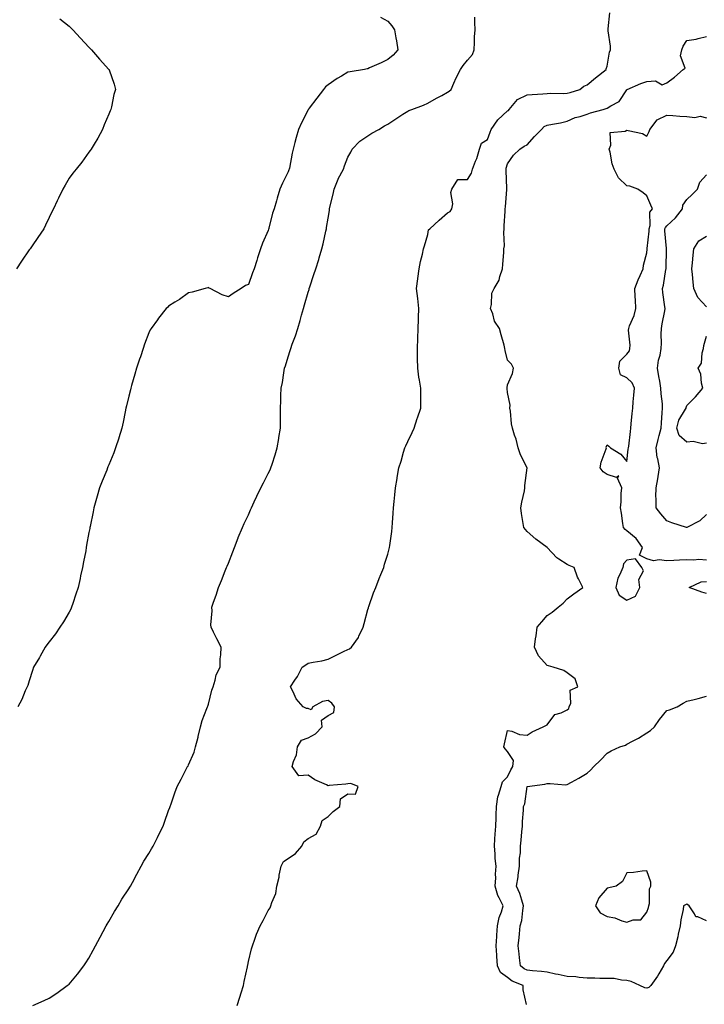
# Model space of a CAD drawing. Units: inches. Extents: x 907763 to 910403, y 7337498 to 7340138.
# Drawn here: x 908883 to 909227, y 7338233 to 7338727 of the extents above; entities that cross this region are included whole.
import ezdxf

# ---------------------------------------------------------------- set-up
doc = ezdxf.new("R2010")
doc.units = ezdxf.units.IN
doc.header["$MEASUREMENT"] = 0
doc.layers.add('Contour_90777337', color=7, linetype='Continuous', true_color=0x56e44e)

msp = doc.modelspace()

# ---------------------------------------------------------------- linework, layer by layer
at = {"layer": 'Contour_90777337'}
for points in [[(908903.49, 7338727.36, 3341), (908908.05, 7338723.71, 3341), (908909, 7338722.87, 3341), (908909.96, 7338721.92, 3341), (908913.79, 7338717.66, 3341), (908918.05, 7338713.23, 3341), (908918.68, 7338712.55, 3341), (908919.33, 7338711.92, 3341), (908923.31, 7338707.18, 3341), (908928.05, 7338702, 3341), (908928.09, 7338701.96, 3341), (908928.12, 7338701.92, 3341), (908928.15, 7338701.82, 3341), (908930.69, 7338694.56, 3341), (908931.35, 7338691.92, 3341), (908930.59, 7338689.38, 3341), (908929.31, 7338683.18, 3341), (908928.98, 7338681.92, 3341), (908928.69, 7338681.28, 3341), (908928.05, 7338679.47, 3341), (908925.73, 7338674.24, 3341), (908924.77, 7338671.92, 3341), (908922.45, 7338667.52, 3341), (908920.66, 7338664.53, 3341), (908919.14, 7338661.92, 3341), (908918.7, 7338661.27, 3341), (908918.05, 7338660.41, 3341), (908914.5, 7338655.47, 3341), (908911.59, 7338651.92, 3341), (908910.03, 7338649.94, 3341), (908908.05, 7338647.38, 3341), (908906.09, 7338643.88, 3341), (908905, 7338641.92, 3341), (908902.69, 7338637.28, 3341), (908902.09, 7338635.96, 3341), (908900.19, 7338631.92, 3341), (908899.45, 7338630.52, 3341), (908898.05, 7338627.57, 3341), (908896.24, 7338623.73, 3341), (908895.34, 7338621.92, 3341), (908892.44, 7338617.53, 3341), (908889.49, 7338613.36, 3341), (908888.48, 7338611.92, 3341), (908888.3, 7338611.67, 3341), (908888.05, 7338611.33, 3341), (908884.2, 7338605.77, 3341), (908881.75, 7338601.92, 3341)], [(909064.32, 7338728.19, 3342), (909068.05, 7338726.25, 3342), (909070.08, 7338723.95, 3342), (909071.32, 7338721.92, 3342), (909072.02, 7338717.95, 3342), (909072.41, 7338716.28, 3342), (909073.05, 7338711.92, 3342), (909070.73, 7338709.24, 3342), (909068.05, 7338706.94, 3342), (909064.67, 7338705.3, 3342), (909058.88, 7338702.76, 3342), (909058.05, 7338702.37, 3342), (909057.71, 7338702.26, 3342), (909056.3, 7338701.92, 3342), (909049.21, 7338700.76, 3342), (909048.05, 7338700.55, 3342), (909044.72, 7338698.59, 3342), (909042.58, 7338697.39, 3342), (909038.05, 7338694.31, 3342), (909036.79, 7338693.18, 3342), (909035.82, 7338691.92, 3342), (909032.41, 7338687.56, 3342), (909028.62, 7338682.49, 3342), (909028.19, 7338681.92, 3342), (909028.14, 7338681.83, 3342), (909028.05, 7338681.66, 3342), (909024.72, 7338675.25, 3342), (909023.22, 7338671.92, 3342), (909022.08, 7338667.89, 3342), (909021.45, 7338665.32, 3342), (909020.54, 7338661.92, 3342), (909020.1, 7338659.87, 3342), (909018.62, 7338652.49, 3342), (909018.49, 7338651.92, 3342), (909018.39, 7338651.58, 3342), (909018.05, 7338650.63, 3342), (909015.14, 7338644.83, 3342), (909013.92, 7338641.92, 3342), (909012.58, 7338637.39, 3342), (909012.19, 7338636.06, 3342), (909010.96, 7338631.92, 3342), (909010.19, 7338629.78, 3342), (909008.37, 7338622.24, 3342), (909008.27, 7338621.92, 3342), (909008.22, 7338621.75, 3342), (909008.05, 7338621.2, 3342), (909005.16, 7338614.81, 3342), (909004.22, 7338611.92, 3342), (909002.57, 7338607.4, 3342), (909002.23, 7338606.1, 3342), (909000.93, 7338601.92, 3342), (909000.16, 7338599.81, 3342), (908998.05, 7338594.05, 3342), (908996.53, 7338593.44, 3342), (908994.46, 7338591.92, 3342), (908990.44, 7338589.53, 3342), (908988.05, 7338587.86, 3342), (908984.92, 7338588.79, 3342), (908978.82, 7338591.92, 3342), (908978.37, 7338592.24, 3342), (908978.05, 7338592.53, 3342), (908977.65, 7338592.32, 3342), (908976.36, 7338591.92, 3342), (908969.77, 7338590.2, 3342), (908968.05, 7338589.87, 3342), (908963.52, 7338586.45, 3342), (908961.22, 7338585.09, 3342), (908958.05, 7338583.11, 3342), (908957.45, 7338582.52, 3342), (908956.86, 7338581.92, 3342), (908952.95, 7338577.02, 3342), (908952.4, 7338576.27, 3342), (908949.19, 7338571.92, 3342), (908948.78, 7338571.19, 3342), (908948.05, 7338569.69, 3342), (908945.96, 7338564.01, 3342), (908945.25, 7338561.92, 3342), (908943.87, 7338557.74, 3342), (908943.47, 7338556.5, 3342), (908941.9, 7338551.92, 3342), (908941.07, 7338548.9, 3342), (908939.45, 7338543.32, 3342), (908939.05, 7338541.92, 3342), (908938.85, 7338541.12, 3342), (908938.05, 7338537.99, 3342), (908936.82, 7338533.15, 3342), (908936.52, 7338531.92, 3342), (908936.17, 7338530.04, 3342), (908935.17, 7338524.8, 3342), (908934.63, 7338521.92, 3342), (908933.02, 7338516.95, 3342), (908933, 7338516.87, 3342), (908931.41, 7338511.92, 3342), (908930.46, 7338509.51, 3342), (908928.05, 7338503.49, 3342), (908927.57, 7338502.4, 3342), (908927.39, 7338501.92, 3342), (908926.96, 7338500.83, 3342), (908924.67, 7338495.3, 3342), (908923.41, 7338491.92, 3342), (908922.21, 7338487.76, 3342), (908921.58, 7338485.45, 3342), (908920.58, 7338481.92, 3342), (908920.13, 7338479.84, 3342), (908918.6, 7338472.47, 3342), (908918.48, 7338471.92, 3342), (908918.42, 7338471.55, 3342), (908918.05, 7338469.47, 3342), (908916.9, 7338463.07, 3342), (908916.7, 7338461.92, 3342), (908916.4, 7338460.27, 3342), (908915.31, 7338454.66, 3342), (908914.8, 7338451.92, 3342), (908913.88, 7338447.76, 3342), (908913.59, 7338446.38, 3342), (908912.61, 7338441.92, 3342), (908911.53, 7338438.44, 3342), (908909.9, 7338433.77, 3342), (908909.29, 7338431.92, 3342), (908908.92, 7338431.05, 3342), (908908.05, 7338429.39, 3342), (908905.35, 7338424.62, 3342), (908903.47, 7338421.92, 3342), (908901.31, 7338418.66, 3342), (908898.05, 7338414.53, 3342), (908896.92, 7338413.05, 3342), (908896.01, 7338411.92, 3342), (908893.53, 7338407.4, 3342), (908893.2, 7338406.77, 3342), (908890.21, 7338401.92, 3342), (908889.76, 7338400.21, 3342), (908888.05, 7338395.05, 3342), (908887.31, 7338392.66, 3342), (908886.96, 7338391.92, 3342), (908886.07, 7338389.94, 3342), (908884.32, 7338385.65, 3342), (908882.3, 7338381.92, 3342)], [(908889.88, 7338231.92, 3343), (908895.54, 7338234.43, 3343), (908898.05, 7338235.62, 3343), (908901.87, 7338238.1, 3343), (908907.07, 7338241.92, 3343), (908907.64, 7338242.33, 3343), (908908.05, 7338242.67, 3343), (908912.31, 7338247.66, 3343), (908915.45, 7338251.92, 3343), (908916.55, 7338253.42, 3343), (908918.05, 7338255.77, 3343), (908920.21, 7338259.76, 3343), (908921.3, 7338261.92, 3343), (908923.68, 7338266.29, 3343), (908925.19, 7338269.06, 3343), (908926.75, 7338271.92, 3343), (908927.21, 7338272.76, 3343), (908928.05, 7338274.15, 3343), (908930.9, 7338279.07, 3343), (908932.68, 7338281.92, 3343), (908934.62, 7338285.35, 3343), (908938.05, 7338290.61, 3343), (908938.56, 7338291.41, 3343), (908938.91, 7338291.92, 3343), (908939.87, 7338293.74, 3343), (908942.01, 7338297.96, 3343), (908944.32, 7338301.92, 3343), (908945.59, 7338304.38, 3343), (908948.05, 7338308.21, 3343), (908949.39, 7338310.58, 3343), (908950.28, 7338311.92, 3343), (908952.46, 7338316.33, 3343), (908952.84, 7338317.13, 3343), (908955.27, 7338321.92, 3343), (908956.01, 7338323.96, 3343), (908958.05, 7338329.8, 3343), (908958.6, 7338331.37, 3343), (908958.87, 7338331.92, 3343), (908959.32, 7338333.19, 3343), (908961.22, 7338338.75, 3343), (908962.39, 7338341.92, 3343), (908964.3, 7338345.67, 3343), (908967.05, 7338350.92, 3343), (908967.57, 7338351.92, 3343), (908967.76, 7338352.21, 3343), (908968.05, 7338352.74, 3343), (908970.78, 7338359.19, 3343), (908971.49, 7338361.92, 3343), (908972.79, 7338366.66, 3343), (908972.92, 7338367.05, 3343), (908973.99, 7338371.92, 3343), (908974.88, 7338375.09, 3343), (908977.28, 7338381.15, 3343), (908977.54, 7338381.92, 3343), (908977.64, 7338382.33, 3343), (908978.05, 7338383.26, 3343), (908979.71, 7338390.26, 3343), (908980.37, 7338391.92, 3343), (908981.47, 7338395.34, 3343), (908981.95, 7338398.02, 3343), (908983.9, 7338401.92, 3343), (908983.95, 7338406.02, 3343), (908984.24, 7338408.11, 3343), (908984.32, 7338411.92, 3343), (908982.17, 7338416.04, 3343), (908980.6, 7338419.37, 3343), (908979.36, 7338421.92, 3343), (908979.28, 7338423.15, 3343), (908979.84, 7338430.13, 3343), (908979.76, 7338431.92, 3343), (908980.59, 7338434.46, 3343), (908981.91, 7338438.06, 3343), (908983.02, 7338441.92, 3343), (908984.53, 7338445.44, 3343), (908986.4, 7338450.27, 3343), (908987.07, 7338451.92, 3343), (908987.36, 7338452.61, 3343), (908988.05, 7338454.12, 3343), (908990.25, 7338459.72, 3343), (908991.01, 7338461.92, 3343), (908992.92, 7338466.79, 3343), (908992.99, 7338466.98, 3343), (908995.05, 7338471.92, 3343), (908995.93, 7338474.04, 3343), (908998.05, 7338478.36, 3343), (908999.11, 7338480.86, 3343), (908999.6, 7338481.92, 3343), (909001.01, 7338484.88, 3343), (909002.3, 7338487.67, 3343), (909004.39, 7338491.92, 3343), (909005.63, 7338494.34, 3343), (909008.05, 7338499.05, 3343), (909008.97, 7338501, 3343), (909009.39, 7338501.92, 3343), (909009.98, 7338503.85, 3343), (909011.52, 7338508.45, 3343), (909012.49, 7338511.92, 3343), (909013.31, 7338516.66, 3343), (909013.37, 7338517.24, 3343), (909014.1, 7338521.92, 3343), (909014.21, 7338525.76, 3343), (909014.16, 7338528.03, 3343), (909014.26, 7338531.92, 3343), (909014.39, 7338535.58, 3343), (909014.42, 7338538.29, 3343), (909014.54, 7338541.92, 3343), (909015.13, 7338544.84, 3343), (909015.84, 7338549.71, 3343), (909016.25, 7338551.92, 3343), (909016.73, 7338553.24, 3343), (909018.05, 7338557.63, 3343), (909019.11, 7338560.86, 3343), (909019.39, 7338561.92, 3343), (909020.09, 7338563.96, 3343), (909021.67, 7338568.3, 3343), (909022.82, 7338571.92, 3343), (909024.01, 7338575.96, 3343), (909024.75, 7338578.62, 3343), (909025.7, 7338581.92, 3343), (909026.22, 7338583.75, 3343), (909028.05, 7338590.18, 3343), (909028.49, 7338591.48, 3343), (909028.62, 7338591.92, 3343), (909028.89, 7338592.76, 3343), (909030.97, 7338599, 3343), (909031.87, 7338601.92, 3343), (909033.34, 7338606.63, 3343), (909033.56, 7338607.43, 3343), (909034.88, 7338611.92, 3343), (909035.59, 7338614.38, 3343), (909036.89, 7338620.76, 3343), (909037.19, 7338621.92, 3343), (909037.34, 7338622.63, 3343), (909038.05, 7338627.25, 3343), (909038.77, 7338631.2, 3343), (909038.84, 7338631.92, 3343), (909039, 7338632.87, 3343), (909040.68, 7338639.29, 3343), (909041.04, 7338641.92, 3343), (909043.08, 7338646.89, 3343), (909043.17, 7338647.04, 3343), (909045.75, 7338651.92, 3343), (909046.36, 7338653.61, 3343), (909048.05, 7338658.02, 3343), (909049.5, 7338660.47, 3343), (909050.09, 7338661.92, 3343), (909054.05, 7338665.92, 3343), (909058.05, 7338668.58, 3343), (909060.03, 7338669.94, 3343), (909063.46, 7338671.92, 3343), (909066.32, 7338673.65, 3343), (909068.05, 7338674.47, 3343), (909072.51, 7338677.46, 3343), (909075.6, 7338679.47, 3343), (909078.05, 7338681.08, 3343), (909078.61, 7338681.36, 3343), (909080.01, 7338681.92, 3343), (909085.87, 7338684.1, 3343), (909088.05, 7338684.99, 3343), (909092.48, 7338687.49, 3343), (909095.06, 7338688.93, 3343), (909098.05, 7338690.6, 3343), (909098.85, 7338691.12, 3343), (909099.75, 7338691.92, 3343), (909101.17, 7338695.04, 3343), (909102.26, 7338697.71, 3343), (909104.53, 7338701.92, 3343), (909105.92, 7338704.05, 3343), (909108.05, 7338706.72, 3343), (909110.55, 7338709.42, 3343), (909111.4, 7338711.92, 3343), (909111.61, 7338715.48, 3343), (909111.57, 7338718.4, 3343), (909111.8, 7338721.92, 3343), (909111.75, 7338725.62, 3343), (909111.71, 7338728.26, 3343)], [(908992.36, 7338231.92, 3344), (908993.77, 7338236.2, 3344), (908994.38, 7338238.25, 3344), (908995.55, 7338241.92, 3344), (908995.96, 7338244.01, 3344), (908997.54, 7338251.41, 3344), (908997.64, 7338251.92, 3344), (908997.7, 7338252.27, 3344), (908998.05, 7338254.09, 3344), (908999.59, 7338260.38, 3344), (909000.1, 7338261.92, 3344), (909001.32, 7338265.19, 3344), (909002.19, 7338267.78, 3344), (909003.96, 7338271.92, 3344), (909005.4, 7338274.57, 3344), (909008.05, 7338279.6, 3344), (909008.95, 7338281.02, 3344), (909009.39, 7338281.92, 3344), (909009.78, 7338283.65, 3344), (909011.78, 7338288.19, 3344), (909012.26, 7338291.92, 3344), (909013.54, 7338296.43, 3344), (909013.59, 7338297.46, 3344), (909014.45, 7338301.92, 3344), (909015.64, 7338304.33, 3344), (909018.05, 7338305.78, 3344), (909021.68, 7338308.29, 3344), (909024.92, 7338311.92, 3344), (909025.83, 7338314.14, 3344), (909028.05, 7338315.73, 3344), (909032.01, 7338317.96, 3344), (909034.3, 7338321.92, 3344), (909035.13, 7338324.84, 3344), (909038.05, 7338326.89, 3344), (909040.62, 7338329.35, 3344), (909043.88, 7338331.92, 3344), (909044.23, 7338335.74, 3344), (909048.05, 7338338.19, 3344), (909051.84, 7338338.13, 3344), (909053.22, 7338341.92, 3344), (909049.48, 7338343.35, 3344), (909048.05, 7338343.2, 3344), (909046.96, 7338343.01, 3344), (909038.52, 7338342.39, 3344), (909038.05, 7338342.33, 3344), (909037.22, 7338342.75, 3344), (909031.45, 7338345.32, 3344), (909028.05, 7338347.61, 3344), (909023.41, 7338347.28, 3344), (909020.04, 7338351.92, 3344), (909020.65, 7338354.52, 3344), (909022.18, 7338357.79, 3344), (909022.71, 7338361.92, 3344), (909024.77, 7338365.2, 3344), (909028.05, 7338366.3, 3344), (909031.67, 7338368.3, 3344), (909035.17, 7338371.92, 3344), (909034.73, 7338375.24, 3344), (909038.05, 7338377.52, 3344), (909040.94, 7338379.03, 3344), (909041.21, 7338381.92, 3344), (909039.95, 7338383.82, 3344), (909038.05, 7338385.03, 3344), (909035.29, 7338384.68, 3344), (909030.34, 7338381.92, 3344), (909029.62, 7338380.35, 3344), (909028.05, 7338381.06, 3344), (909027.23, 7338381.1, 3344), (909025.49, 7338381.92, 3344), (909021.99, 7338385.86, 3344), (909020.49, 7338389.48, 3344), (909019.19, 7338391.92, 3344), (909021.38, 7338395.26, 3344), (909022.77, 7338397.2, 3344), (909025.02, 7338401.92, 3344), (909026.94, 7338403.03, 3344), (909028.05, 7338403.85, 3344), (909030.55, 7338404.42, 3344), (909034.97, 7338405, 3344), (909038.05, 7338405.9, 3344), (909042.15, 7338407.82, 3344), (909045.78, 7338409.65, 3344), (909048.05, 7338410.77, 3344), (909048.84, 7338411.13, 3344), (909049.74, 7338411.92, 3344), (909053.26, 7338416.71, 3344), (909053.48, 7338417.35, 3344), (909055.64, 7338421.92, 3344), (909056.24, 7338423.73, 3344), (909058.05, 7338430.84, 3344), (909058.26, 7338431.71, 3344), (909058.33, 7338431.92, 3344), (909058.5, 7338432.37, 3344), (909060.88, 7338439.09, 3344), (909062.1, 7338441.92, 3344), (909063.67, 7338446.3, 3344), (909064.59, 7338448.46, 3344), (909065.96, 7338451.92, 3344), (909066.42, 7338453.55, 3344), (909068.05, 7338458.63, 3344), (909068.75, 7338461.22, 3344), (909068.93, 7338461.92, 3344), (909069.07, 7338462.94, 3344), (909069.99, 7338469.98, 3344), (909070.25, 7338471.92, 3344), (909070.43, 7338474.3, 3344), (909070.76, 7338479.21, 3344), (909070.96, 7338481.92, 3344), (909071.23, 7338485.1, 3344), (909071.56, 7338488.41, 3344), (909071.84, 7338491.92, 3344), (909072.69, 7338496.56, 3344), (909072.81, 7338497.16, 3344), (909073.63, 7338501.92, 3344), (909074.68, 7338505.29, 3344), (909075.98, 7338509.85, 3344), (909076.59, 7338511.92, 3344), (909077, 7338512.97, 3344), (909078.05, 7338515.19, 3344), (909080.26, 7338519.71, 3344), (909081.21, 7338521.92, 3344), (909082.79, 7338526.66, 3344), (909082.91, 7338527.06, 3344), (909084.67, 7338531.92, 3344), (909084.64, 7338535.33, 3344), (909084.58, 7338538.45, 3344), (909084.57, 7338541.92, 3344), (909083.99, 7338545.98, 3344), (909083.64, 7338547.51, 3344), (909083.11, 7338551.92, 3344), (909083, 7338556.87, 3344), (909083, 7338556.97, 3344), (909082.91, 7338561.92, 3344), (909083.09, 7338566.88, 3344), (909083.1, 7338566.97, 3344), (909083.32, 7338571.92, 3344), (909083.51, 7338576.46, 3344), (909083.49, 7338577.36, 3344), (909083.67, 7338581.92, 3344), (909083.03, 7338586.9, 3344), (909083.03, 7338586.94, 3344), (909082.49, 7338591.92, 3344), (909083.08, 7338596.89, 3344), (909083.09, 7338596.96, 3344), (909083.74, 7338601.92, 3344), (909084.43, 7338605.54, 3344), (909085.37, 7338609.24, 3344), (909085.94, 7338611.92, 3344), (909086.47, 7338613.5, 3344), (909088.05, 7338619.08, 3344), (909088.51, 7338621.46, 3344), (909089.2, 7338621.92, 3344), (909093.74, 7338626.23, 3344), (909098.05, 7338629.91, 3344), (909099.26, 7338630.71, 3344), (909100.21, 7338631.92, 3344), (909100.61, 7338634.48, 3344), (909099.7, 7338640.27, 3344), (909100.24, 7338641.92, 3344), (909103.25, 7338646.72, 3344), (909108.05, 7338646.73, 3344), (909110.03, 7338649.94, 3344), (909110.6, 7338651.92, 3344), (909112.11, 7338655.98, 3344), (909112.68, 7338657.29, 3344), (909114.08, 7338661.92, 3344), (909115.07, 7338664.9, 3344), (909118.05, 7338666.75, 3344), (909119.42, 7338670.55, 3344), (909119.93, 7338671.92, 3344), (909123.33, 7338676.64, 3344), (909128.05, 7338681.23, 3344), (909128.53, 7338681.44, 3344), (909128.98, 7338681.92, 3344), (909133.11, 7338686.86, 3344), (909138.05, 7338689.23, 3344), (909140.55, 7338689.42, 3344), (909145.9, 7338689.77, 3344), (909148.05, 7338689.93, 3344), (909149.81, 7338690.16, 3344), (909155.97, 7338689.84, 3344), (909158.05, 7338690.04, 3344), (909159.56, 7338690.41, 3344), (909164.39, 7338691.92, 3344), (909166.34, 7338693.63, 3344), (909168.05, 7338694.35, 3344), (909172.24, 7338697.73, 3344), (909177.63, 7338701.92, 3344), (909177.63, 7338702.34, 3344), (909178.05, 7338703.56, 3344), (909179.32, 7338710.65, 3344), (909179.84, 7338711.92, 3344), (909179.87, 7338713.74, 3344), (909178.55, 7338721.42, 3344), (909178.56, 7338721.92, 3344), (909178.54, 7338722.41, 3344), (909179.53, 7338730.44, 3344)], [(909137.57, 7338232.4, 3345), (909135.93, 7338239.8, 3345), (909135.99, 7338241.92, 3345), (909130.37, 7338244.24, 3345), (909128.05, 7338246.02, 3345), (909124.6, 7338248.47, 3345), (909123.13, 7338251.92, 3345), (909122.77, 7338256.64, 3345), (909122.78, 7338257.19, 3345), (909122.48, 7338261.92, 3345), (909122.78, 7338266.65, 3345), (909122.78, 7338267.19, 3345), (909123.12, 7338271.92, 3345), (909123.85, 7338276.12, 3345), (909125.09, 7338278.96, 3345), (909125.9, 7338281.92, 3345), (909123.94, 7338286.03, 3345), (909123.27, 7338287.14, 3345), (909121.91, 7338291.92, 3345), (909122.19, 7338296.06, 3345), (909122.07, 7338297.9, 3345), (909122.42, 7338301.92, 3345), (909121.92, 7338305.79, 3345), (909121.92, 7338308.05, 3345), (909121.52, 7338311.92, 3345), (909121.81, 7338315.68, 3345), (909121.99, 7338317.98, 3345), (909122.3, 7338321.92, 3345), (909122.38, 7338326.25, 3345), (909122.42, 7338327.55, 3345), (909122.5, 7338331.92, 3345), (909123.26, 7338336.71, 3345), (909123.62, 7338337.49, 3345), (909124.84, 7338341.92, 3345), (909125.64, 7338344.33, 3345), (909128.05, 7338346.83, 3345), (909129.72, 7338350.25, 3345), (909130.7, 7338351.92, 3345), (909131.1, 7338354.97, 3345), (909128.05, 7338359.55, 3345), (909126.91, 7338360.78, 3345), (909126.26, 7338361.92, 3345), (909126.64, 7338363.33, 3345), (909128.05, 7338370.11, 3345), (909130.19, 7338369.78, 3345), (909134.13, 7338368, 3345), (909138.05, 7338367.7, 3345), (909140.56, 7338369.41, 3345), (909145.94, 7338371.92, 3345), (909147.35, 7338372.62, 3345), (909148.05, 7338372.87, 3345), (909151.92, 7338378.05, 3345), (909155.06, 7338378.93, 3345), (909158.05, 7338380.44, 3345), (909158.96, 7338381.01, 3345), (909159.11, 7338381.92, 3345), (909159.82, 7338383.69, 3345), (909159.6, 7338390.37, 3345), (909163.33, 7338391.92, 3345), (909162.05, 7338395.92, 3345), (909158.05, 7338399.08, 3345), (909156.33, 7338400.2, 3345), (909151.03, 7338401.92, 3345), (909148.6, 7338402.47, 3345), (909148.05, 7338402.67, 3345), (909143.72, 7338407.59, 3345), (909141.59, 7338411.92, 3345), (909142.15, 7338416.02, 3345), (909142.45, 7338417.52, 3345), (909142.95, 7338421.92, 3345), (909145.3, 7338424.67, 3345), (909148.05, 7338427.84, 3345), (909150.46, 7338429.51, 3345), (909153.59, 7338431.92, 3345), (909155.97, 7338434, 3345), (909158.05, 7338436.16, 3345), (909161.37, 7338438.6, 3345), (909165.85, 7338441.92, 3345), (909163.75, 7338446.22, 3345), (909163.23, 7338447.1, 3345), (909161.6, 7338451.92, 3345), (909159.04, 7338452.91, 3345), (909158.05, 7338453.36, 3345), (909153.91, 7338456.06, 3345), (909152.81, 7338456.68, 3345), (909148.05, 7338461.86, 3345), (909147.95, 7338461.92, 3345), (909142.33, 7338466.2, 3345), (909138.05, 7338469.99, 3345), (909137.11, 7338470.98, 3345), (909136.3, 7338471.92, 3345), (909136.03, 7338473.94, 3345), (909135.2, 7338479.07, 3345), (909134.85, 7338481.92, 3345), (909135.21, 7338484.76, 3345), (909136.58, 7338490.45, 3345), (909136.81, 7338491.92, 3345), (909136.88, 7338493.09, 3345), (909138.02, 7338501.89, 3345), (909138.02, 7338501.92, 3345), (909137.99, 7338501.98, 3345), (909134.58, 7338508.45, 3345), (909133.39, 7338511.92, 3345), (909132.42, 7338516.29, 3345), (909131.69, 7338518.28, 3345), (909130.66, 7338521.92, 3345), (909130.12, 7338523.99, 3345), (909129.54, 7338530.43, 3345), (909129.24, 7338531.92, 3345), (909129.48, 7338533.35, 3345), (909128.05, 7338539.77, 3345), (909127.89, 7338541.76, 3345), (909127.89, 7338541.92, 3345), (909127.89, 7338542.08, 3345), (909128.05, 7338543.58, 3345), (909130.6, 7338549.37, 3345), (909131.18, 7338551.92, 3345), (909130.1, 7338553.97, 3345), (909128.05, 7338556.07, 3345), (909126.98, 7338560.85, 3345), (909126.84, 7338561.92, 3345), (909126.39, 7338563.58, 3345), (909124.9, 7338568.77, 3345), (909124.09, 7338571.92, 3345), (909121.64, 7338575.51, 3345), (909120.66, 7338579.31, 3345), (909119.6, 7338581.92, 3345), (909120.14, 7338584.01, 3345), (909120.27, 7338589.7, 3345), (909121.39, 7338591.92, 3345), (909123.84, 7338596.13, 3345), (909124.21, 7338598.08, 3345), (909125.56, 7338601.92, 3345), (909125.7, 7338604.27, 3345), (909126.18, 7338610.05, 3345), (909126.3, 7338611.92, 3345), (909126.57, 7338613.4, 3345), (909126.19, 7338620.06, 3345), (909126.42, 7338621.92, 3345), (909126.44, 7338623.53, 3345), (909126.93, 7338630.8, 3345), (909126.94, 7338631.92, 3345), (909127.04, 7338632.93, 3345), (909127.82, 7338641.69, 3345), (909127.84, 7338641.92, 3345), (909127.84, 7338642.13, 3345), (909127.42, 7338651.29, 3345), (909127.42, 7338651.92, 3345), (909127.5, 7338652.47, 3345), (909128.05, 7338654.54, 3345), (909131.09, 7338658.88, 3345), (909134.22, 7338661.92, 3345), (909136.46, 7338663.51, 3345), (909138.05, 7338664.1, 3345), (909141.57, 7338668.4, 3345), (909145.15, 7338671.92, 3345), (909146.56, 7338673.41, 3345), (909148.05, 7338674.01, 3345), (909150.71, 7338674.58, 3345), (909154.71, 7338675.26, 3345), (909158.05, 7338676.07, 3345), (909162.1, 7338677.87, 3345), (909164.56, 7338678.43, 3345), (909168.05, 7338679.58, 3345), (909169.81, 7338680.16, 3345), (909176.19, 7338681.92, 3345), (909177.58, 7338682.39, 3345), (909178.05, 7338682.58, 3345), (909179.89, 7338683.76, 3345), (909184.13, 7338685.84, 3345), (909188.05, 7338691.83, 3345), (909188.1, 7338691.87, 3345), (909188.14, 7338691.92, 3345), (909194.97, 7338695, 3345), (909198.05, 7338695.98, 3345), (909202.41, 7338696.28, 3345), (909205.74, 7338694.23, 3345), (909208.05, 7338695.28, 3345), (909211.83, 7338698.14, 3345), (909216.28, 7338701.92, 3345), (909217.34, 7338702.63, 3345), (909214.97, 7338708.84, 3345), (909215.63, 7338711.92, 3345), (909216.25, 7338713.72, 3345), (909218.05, 7338716.5, 3345), (909222.74, 7338717.23, 3345), (909223.73, 7338717.6, 3345), (909228.05, 7338718.6, 3345)], [(909228.05, 7338455.65, 3346), (909224.13, 7338455.84, 3346), (909221.63, 7338455.5, 3346), (909218.05, 7338455.75, 3346), (909214.37, 7338455.6, 3346), (909211.52, 7338455.39, 3346), (909208.05, 7338455.24, 3346), (909204.21, 7338455.76, 3346), (909201.3, 7338455.17, 3346), (909198.05, 7338456.18, 3346), (909194.3, 7338458.17, 3346), (909195.91, 7338461.92, 3346), (909192.6, 7338466.47, 3346), (909188.05, 7338470.33, 3346), (909187.08, 7338470.95, 3346), (909186.27, 7338471.92, 3346), (909185.98, 7338473.99, 3346), (909185.27, 7338479.14, 3346), (909184.88, 7338481.92, 3346), (909185.14, 7338484.83, 3346), (909185.22, 7338489.09, 3346), (909185.44, 7338491.92, 3346), (909183.3, 7338496.67, 3346), (909184.02, 7338497.89, 3346), (909182.86, 7338497.11, 3346), (909178.05, 7338498.63, 3346), (909176.08, 7338499.95, 3346), (909174.55, 7338501.92, 3346), (909175.12, 7338504.85, 3346), (909177.57, 7338511.44, 3346), (909177.7, 7338511.92, 3346), (909177.62, 7338512.35, 3346), (909178.05, 7338513.52, 3346), (909178.87, 7338512.74, 3346), (909179.8, 7338511.92, 3346), (909184.97, 7338508.84, 3346), (909188.05, 7338505.04, 3346), (909188.72, 7338511.25, 3346), (909188.81, 7338511.92, 3346), (909188.93, 7338512.8, 3346), (909189.76, 7338520.21, 3346), (909190.04, 7338521.92, 3346), (909190.23, 7338524.1, 3346), (909190.69, 7338529.28, 3346), (909190.93, 7338531.92, 3346), (909191.2, 7338535.07, 3346), (909191.51, 7338538.46, 3346), (909191.81, 7338541.92, 3346), (909190.72, 7338544.59, 3346), (909188.05, 7338547.12, 3346), (909184.79, 7338548.66, 3346), (909183.91, 7338551.92, 3346), (909184.48, 7338555.49, 3346), (909188.05, 7338559.05, 3346), (909189.29, 7338560.68, 3346), (909189.57, 7338561.92, 3346), (909189.63, 7338563.5, 3346), (909188.88, 7338571.09, 3346), (909188.92, 7338571.92, 3346), (909189.39, 7338573.26, 3346), (909191.59, 7338578.38, 3346), (909192.53, 7338581.92, 3346), (909192.41, 7338586.28, 3346), (909192.22, 7338587.75, 3346), (909192.07, 7338591.92, 3346), (909193.65, 7338596.32, 3346), (909194.7, 7338598.57, 3346), (909196.11, 7338601.92, 3346), (909196.3, 7338603.67, 3346), (909198.05, 7338609.95, 3346), (909198.23, 7338611.74, 3346), (909198.24, 7338611.92, 3346), (909198.24, 7338612.11, 3346), (909199.19, 7338620.78, 3346), (909199.2, 7338621.92, 3346), (909199.71, 7338623.58, 3346), (909199.59, 7338630.38, 3346), (909200.85, 7338631.92, 3346), (909199.96, 7338633.83, 3346), (909198.05, 7338638.48, 3346), (909196.22, 7338640.09, 3346), (909193.44, 7338641.92, 3346), (909189.49, 7338643.36, 3346), (909188.05, 7338643.62, 3346), (909183.77, 7338647.64, 3346), (909181.57, 7338651.92, 3346), (909180.67, 7338654.54, 3346), (909179.55, 7338660.42, 3346), (909179.13, 7338661.92, 3346), (909180.02, 7338663.89, 3346), (909179.6, 7338670.37, 3346), (909187.13, 7338671, 3346), (909188.05, 7338671.51, 3346), (909188.68, 7338671.29, 3346), (909195.93, 7338669.8, 3346), (909198.05, 7338668.51, 3346), (909199.17, 7338670.8, 3346), (909199.53, 7338671.92, 3346), (909203.26, 7338676.71, 3346), (909208.05, 7338678.98, 3346), (909211.1, 7338678.87, 3346), (909214.61, 7338678.48, 3346), (909218.05, 7338678.38, 3346), (909222.06, 7338677.91, 3346), (909224.71, 7338678.58, 3346), (909228.05, 7338677.63, 3346)], [(909228.05, 7338478.48, 3347), (909224.69, 7338475.28, 3347), (909218.17, 7338472.04, 3347), (909218.05, 7338471.97, 3347), (909217.98, 7338471.99, 3347), (909210.5, 7338474.37, 3347), (909208.05, 7338475.25, 3347), (909204.98, 7338478.85, 3347), (909202.74, 7338481.92, 3347), (909202.77, 7338486.64, 3347), (909202.58, 7338487.39, 3347), (909202.64, 7338491.92, 3347), (909203.47, 7338496.5, 3347), (909203.64, 7338497.51, 3347), (909204.4, 7338501.92, 3347), (909203.55, 7338506.42, 3347), (909203.24, 7338507.11, 3347), (909202.78, 7338511.92, 3347), (909203.75, 7338516.22, 3347), (909204.28, 7338518.15, 3347), (909205.2, 7338521.92, 3347), (909205.4, 7338524.57, 3347), (909205.74, 7338529.61, 3347), (909205.91, 7338531.92, 3347), (909205.83, 7338534.14, 3347), (909205.15, 7338539.02, 3347), (909205.08, 7338541.92, 3347), (909204.51, 7338545.46, 3347), (909203.97, 7338547.84, 3347), (909203.41, 7338551.92, 3347), (909203.88, 7338556.09, 3347), (909204.69, 7338558.56, 3347), (909205.25, 7338561.92, 3347), (909205.39, 7338564.58, 3347), (909205.18, 7338569.05, 3347), (909205.31, 7338571.92, 3347), (909205.67, 7338574.3, 3347), (909206.98, 7338580.85, 3347), (909207.16, 7338581.92, 3347), (909207.1, 7338582.87, 3347), (909206.06, 7338589.93, 3347), (909205.96, 7338591.92, 3347), (909206.31, 7338593.66, 3347), (909207.6, 7338601.47, 3347), (909207.69, 7338601.92, 3347), (909207.71, 7338602.26, 3347), (909207.92, 7338611.79, 3347), (909207.93, 7338612.04, 3347), (909207.1, 7338620.97, 3347), (909207.11, 7338621.92, 3347), (909207.33, 7338622.64, 3347), (909208.05, 7338623.44, 3347), (909212.43, 7338627.54, 3347), (909215.97, 7338631.92, 3347), (909216.12, 7338633.85, 3347), (909218.05, 7338636.72, 3347), (909220.78, 7338639.19, 3347), (909223.51, 7338641.92, 3347), (909224.61, 7338645.36, 3347), (909228.05, 7338649.1, 3347)], [(909228.05, 7338582.83, 3348), (909223.67, 7338587.54, 3348), (909221.58, 7338591.92, 3348), (909221.34, 7338595.21, 3348), (909220.91, 7338599.06, 3348), (909220.68, 7338601.92, 3348), (909221, 7338604.87, 3348), (909221.21, 7338608.76, 3348), (909221.6, 7338611.92, 3348), (909224.07, 7338615.9, 3348), (909228.05, 7338618.28, 3348)], [(909228.05, 7338514.4, 3348), (909225.94, 7338514.03, 3348), (909221.25, 7338515.12, 3348), (909218.05, 7338514.85, 3348), (909214.25, 7338518.12, 3348), (909213.16, 7338521.92, 3348), (909214.13, 7338525.84, 3348), (909217.45, 7338531.32, 3348), (909217.72, 7338531.92, 3348), (909217.74, 7338532.23, 3348), (909218.05, 7338533.17, 3348), (909222.39, 7338537.58, 3348), (909226.16, 7338541.92, 3348), (909225.46, 7338544.51, 3348), (909225.11, 7338548.98, 3348), (909223.74, 7338551.92, 3348), (909225.45, 7338554.52, 3348), (909225.84, 7338559.71, 3348), (909226.53, 7338561.92, 3348), (909226.58, 7338563.39, 3348), (909228.05, 7338568.02, 3348)], [(909228.05, 7338438.8, 3346), (909225.65, 7338439.52, 3346), (909219.28, 7338441.92, 3346), (909225.3, 7338444.67, 3346), (909228.05, 7338444.84, 3346)], [(909228.05, 7338274.47, 3346), (909223.56, 7338276.41, 3346), (909222.57, 7338276.44, 3346), (909221.91, 7338278.06, 3346), (909219.22, 7338281.92, 3346), (909218.59, 7338282.46, 3346), (909218.05, 7338282.87, 3346), (909217.42, 7338282.55, 3346), (909216.5, 7338281.92, 3346), (909216.29, 7338280.16, 3346), (909215.04, 7338274.93, 3346), (909214.78, 7338271.92, 3346), (909213.82, 7338267.69, 3346), (909213.58, 7338266.39, 3346), (909212.44, 7338261.92, 3346), (909211.22, 7338258.75, 3346), (909208.05, 7338254.52, 3346), (909206.85, 7338253.12, 3346), (909206.34, 7338251.92, 3346), (909203.98, 7338247.85, 3346), (909203.33, 7338246.64, 3346), (909199.98, 7338241.92, 3346), (909199.01, 7338240.96, 3346), (909198.05, 7338240.67, 3346), (909197.01, 7338240.88, 3346), (909194.48, 7338241.92, 3346), (909190.21, 7338244.08, 3346), (909188.05, 7338244.55, 3346), (909185.37, 7338244.6, 3346), (909181.66, 7338245.53, 3346), (909178.05, 7338245.57, 3346), (909174.48, 7338245.49, 3346), (909171.85, 7338245.72, 3346), (909168.05, 7338245.66, 3346), (909164.04, 7338245.93, 3346), (909162.44, 7338246.31, 3346), (909158.05, 7338246.52, 3346), (909153.58, 7338247.45, 3346), (909152.21, 7338247.76, 3346), (909148.05, 7338248.65, 3346), (909145.15, 7338249.02, 3346), (909140.65, 7338249.32, 3346), (909138.05, 7338249.62, 3346), (909136.53, 7338250.4, 3346), (909134.66, 7338251.92, 3346), (909134.14, 7338255.83, 3346), (909134, 7338257.87, 3346), (909133.37, 7338261.92, 3346), (909133.94, 7338266.03, 3346), (909134.06, 7338267.93, 3346), (909134.53, 7338271.92, 3346), (909135.28, 7338274.69, 3346), (909135.71, 7338279.58, 3346), (909136.18, 7338281.92, 3346), (909135.21, 7338284.76, 3346), (909134.34, 7338288.21, 3346), (909132.65, 7338291.92, 3346), (909133.44, 7338296.53, 3346), (909133.51, 7338297.38, 3346), (909134.18, 7338301.92, 3346), (909134.09, 7338305.88, 3346), (909134.7, 7338308.57, 3346), (909134.58, 7338311.92, 3346), (909134.93, 7338315.04, 3346), (909135.32, 7338319.19, 3346), (909135.61, 7338321.92, 3346), (909135.7, 7338324.27, 3346), (909136.13, 7338330, 3346), (909136.21, 7338331.92, 3346), (909136.78, 7338333.19, 3346), (909138.05, 7338341.92, 3346), (909146.84, 7338343.13, 3346), (909148.05, 7338343.35, 3346), (909149.55, 7338343.42, 3346), (909157.18, 7338342.79, 3346), (909158.05, 7338342.85, 3346), (909160.2, 7338344.07, 3346), (909163.88, 7338346.09, 3346), (909168.05, 7338348.69, 3346), (909169.83, 7338350.14, 3346), (909171.49, 7338351.92, 3346), (909174.8, 7338355.17, 3346), (909178.05, 7338358.69, 3346), (909180.2, 7338359.77, 3346), (909184.53, 7338361.92, 3346), (909187.24, 7338362.73, 3346), (909188.05, 7338363.19, 3346), (909190.76, 7338364.63, 3346), (909193.84, 7338366.13, 3346), (909198.05, 7338368.84, 3346), (909199.85, 7338370.12, 3346), (909201.95, 7338371.92, 3346), (909204.42, 7338375.55, 3346), (909208.05, 7338380.08, 3346), (909209.47, 7338380.5, 3346), (909213.24, 7338381.92, 3346), (909216.2, 7338383.77, 3346), (909218.05, 7338384.69, 3346), (909221.81, 7338385.68, 3346), (909223.81, 7338386.16, 3346), (909228.05, 7338387.34, 3346)]]:
    msp.add_polyline3d(points, dxfattribs=at)
for points in [[(909188.05, 7338435.53, 3346), (909192.4, 7338437.57, 3346), (909194.51, 7338441.92, 3346), (909194.09, 7338445.88, 3346), (909196.42, 7338450.29, 3346), (909195.44, 7338451.92, 3346), (909192.37, 7338456.24, 3346), (909188.05, 7338455.55, 3346), (909186.24, 7338453.73, 3346), (909185.95, 7338451.92, 3346), (909184.47, 7338448.34, 3346), (909183.41, 7338446.56, 3346), (909182.4, 7338441.92, 3346), (909184.08, 7338437.95, 3346)], [(909198.05, 7338278.9, 3347), (909198.88, 7338281.09, 3347), (909199, 7338281.92, 3347), (909199.33, 7338283.2, 3347), (909199.36, 7338290.61, 3347), (909200.09, 7338291.92, 3347), (909200, 7338293.87, 3347), (909198.05, 7338299.59, 3347), (909195.61, 7338299.48, 3347), (909191.25, 7338298.72, 3347), (909188.05, 7338298.6, 3347), (909185.74, 7338294.23, 3347), (909182.58, 7338291.92, 3347), (909178.93, 7338291.04, 3347), (909178.05, 7338290.92, 3347), (909173.91, 7338286.06, 3347), (909172.31, 7338281.92, 3347), (909174.58, 7338278.45, 3347), (909178.05, 7338276.61, 3347), (909182.02, 7338275.89, 3347), (909185.43, 7338274.54, 3347), (909188.05, 7338273.86, 3347), (909191.09, 7338274.96, 3347), (909194.96, 7338275.01, 3347)]]:
    msp.add_polyline3d(points, close=True, dxfattribs=at)

doc.saveas('drawing.dxf')
